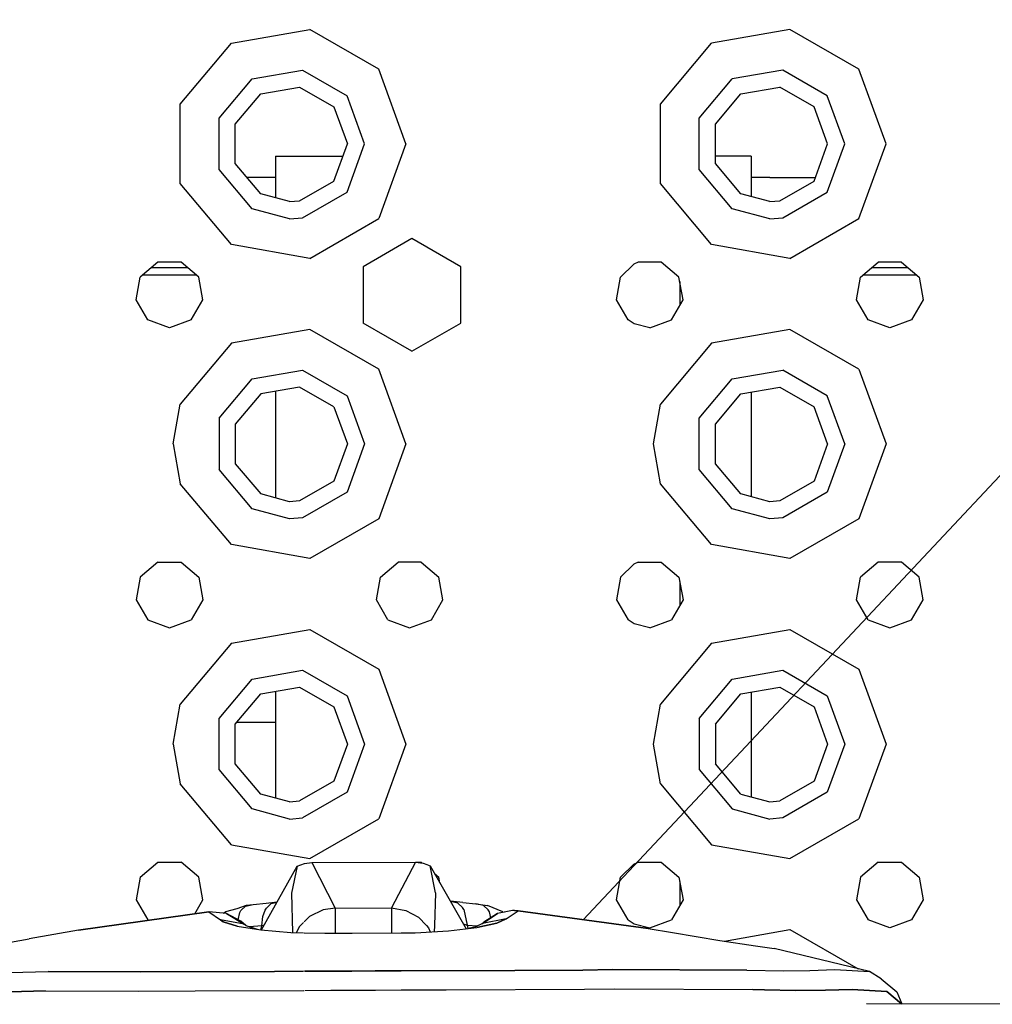
# Model space of a CAD drawing. Units: millimetres. Extents: x 984 to 10046, y -1557 to 1741.
# Drawn here: x 3390 to 3520, y 1041 to 1173 of the extents above; entities that cross this region are included whole.
import ezdxf

# ---------------------------------------------------------------- set-up
doc = ezdxf.new("R2010")
doc.units = ezdxf.units.MM
doc.layers.add('10', color=7, linetype='CONTINUOUS', true_color=0xffffff)
doc.layers.add('TFR-TRI', color=7, linetype='CONTINUOUS', true_color=0xffffff)

# ---------------------------------------------------------------- blocks, each defined once
blk = doc.blocks.new('LABLE3D_4')
at = {"layer": '10', "color": 163, "linetype": 'CONTINUOUS'}
blk.add_line((3465.109436, 1052.758057), (3800.297955, 1409.99973), dxfattribs=at)
at = {"layer": 'TFR-TRI', "color": 18, "linetype": 'CONTINUOUS'}
blk.add_solid([(3465.109436, 1052.758057), (3489.551166, 1098.387969), (3509.091631, 1080.053905), (3465.109436, 1052.758057)], dxfattribs=at)

msp = doc.modelspace()

# ---------------------------------------------------------------- linework, layer by layer
at = {"layer": 'TFR-TRI', "color": 18, "linetype": 'CONTINUOUS'}
for p, q in [((3418.250305, 1169.600586), (3428.691711, 1171.441895)), ((3418.250305, 1169.600586), (3428.691711, 1171.441895)), ((3437.87384, 1166.140625), (3428.691711, 1171.441895)), ((3437.87384, 1166.140625), (3428.691711, 1171.441895)), ((3492.691711, 1171.441895), (3482.249817, 1169.600586)), ((3492.691711, 1171.441895), (3482.249817, 1169.600586)), ((3501.87384, 1166.140625), (3492.691711, 1171.441895)), ((3501.87384, 1166.140625), (3492.691711, 1171.441895)), ((3411.434387, 1161.478516), (3418.250305, 1169.600586)), ((3411.434387, 1161.478516), (3418.250305, 1169.600586)), ((3475.434387, 1161.478516), (3482.249817, 1169.600586)), ((3475.434387, 1161.478516), (3482.249817, 1169.600586)), ((3420.999817, 1164.837402), (3427.736145, 1166.025391)), ((3420.999817, 1164.837402), (3427.736145, 1166.025391)), ((3427.736145, 1166.025391), (3433.660461, 1162.604492)), ((3427.736145, 1166.025391), (3433.660461, 1162.604492)), ((3441.499817, 1156.177246), (3437.87384, 1166.140625)), ((3441.499817, 1156.177246), (3437.87384, 1166.140625)), ((3491.736145, 1166.025391), (3484.999817, 1164.837402)), ((3491.736145, 1166.025391), (3484.999817, 1164.837402)), ((3497.660461, 1162.604492), (3491.736145, 1166.025391)), ((3497.660461, 1162.604492), (3491.736145, 1166.025391)), ((3505.500305, 1156.177246), (3501.87384, 1166.140625)), ((3505.500305, 1156.177246), (3501.87384, 1166.140625)), ((3416.602844, 1159.597168), (3420.999817, 1164.837402)), ((3416.602844, 1159.597168), (3420.999817, 1164.837402)), ((3480.602844, 1159.597168), (3484.999817, 1164.837402)), ((3480.602844, 1159.597168), (3484.999817, 1164.837402)), ((3422.149719, 1162.845215), (3427.337219, 1163.760254)), ((3427.337219, 1163.760254), (3431.898254, 1161.126953)), ((3486.150208, 1162.845215), (3491.337219, 1163.760254)), ((3495.898254, 1161.126953), (3491.337219, 1163.760254)), ((3418.764465, 1158.810547), (3422.149719, 1162.845215)), ((3436.000305, 1156.177246), (3433.660461, 1162.604492)), ((3436.000305, 1156.177246), (3433.660461, 1162.604492)), ((3482.764465, 1158.810547), (3486.150208, 1162.845215)), ((3500.000305, 1156.177246), (3497.660461, 1162.604492)), ((3500.000305, 1156.177246), (3497.660461, 1162.604492)), ((3411.434387, 1150.875977), (3411.434387, 1161.478516)), ((3411.434387, 1150.875977), (3411.434387, 1161.478516)), ((3431.898254, 1161.126953), (3433.700012, 1156.177246)), ((3475.434387, 1150.875977), (3475.434387, 1161.478516)), ((3475.434387, 1150.875977), (3475.434387, 1161.478516)), ((3497.700012, 1156.177246), (3495.898254, 1161.126953)), ((3416.602844, 1152.756836), (3416.602844, 1159.597168)), ((3416.602844, 1152.756836), (3416.602844, 1159.597168)), ((3480.602844, 1152.756836), (3480.602844, 1159.597168)), ((3480.602844, 1152.756836), (3480.602844, 1159.597168)), ((3418.764465, 1153.543457), (3418.764465, 1158.810547)), ((3482.764465, 1153.543457), (3482.764465, 1158.810547)), ((3431.898254, 1151.227539), (3433.700012, 1156.177246)), ((3433.660461, 1149.749023), (3436.000305, 1156.177246)), ((3433.660461, 1149.749023), (3436.000305, 1156.177246)), ((3441.499817, 1156.177246), (3437.87384, 1146.213867)), ((3441.499817, 1156.177246), (3437.87384, 1146.213867)), ((3495.898254, 1151.227539), (3497.700012, 1156.177246)), ((3497.660461, 1149.749023), (3500.000305, 1156.177246)), ((3497.660461, 1149.749023), (3500.000305, 1156.177246)), ((3501.87384, 1146.213867), (3505.500305, 1156.177246)), ((3501.87384, 1146.213867), (3505.500305, 1156.177246)), ((3424.099915, 1154.540039), (3433.104309, 1154.540039)), ((3424.099915, 1154.540039), (3424.099915, 1148.986328)), ((3484.71759, 1154.540039), (3482.764465, 1154.540039)), ((3487.500305, 1154.540039), (3484.71759, 1154.540039)), ((3487.500305, 1154.540039), (3487.500305, 1149.146973)), ((3420.999817, 1147.516602), (3416.602844, 1152.756836)), ((3420.999817, 1147.516602), (3416.602844, 1152.756836)), ((3422.149719, 1149.508789), (3418.764465, 1153.543457)), ((3484.999817, 1147.516602), (3480.602844, 1152.756836)), ((3484.999817, 1147.516602), (3480.602844, 1152.756836)), ((3486.150208, 1149.508789), (3482.764465, 1153.543457)), ((3424.099915, 1151.677246), (3420.330383, 1151.677246)), ((3424.099915, 1151.677246), (3420.330383, 1151.677246)), ((3427.337219, 1148.59375), (3431.898254, 1151.227539)), ((3489.999817, 1151.677246), (3487.500305, 1151.677246)), ((3489.999817, 1151.677246), (3487.500305, 1151.677246)), ((3489.999817, 1151.677246), (3496.061829, 1151.677246)), ((3489.999817, 1151.677246), (3496.061829, 1151.677246)), ((3491.337219, 1148.59375), (3495.898254, 1151.227539)), ((3418.250305, 1142.753418), (3411.434387, 1150.875977)), ((3418.250305, 1142.753418), (3411.434387, 1150.875977)), ((3482.249817, 1142.753418), (3475.434387, 1150.875977)), ((3482.249817, 1142.753418), (3475.434387, 1150.875977)), ((3425.999817, 1148.477051), (3422.149719, 1149.508789)), ((3425.999817, 1148.477051), (3427.337219, 1148.59375)), ((3427.736145, 1146.329102), (3433.660461, 1149.749023)), ((3427.736145, 1146.329102), (3433.660461, 1149.749023)), ((3489.999817, 1148.477051), (3486.150208, 1149.508789)), ((3489.999817, 1148.477051), (3491.337219, 1148.59375)), ((3491.736145, 1146.329102), (3497.660461, 1149.749023)), ((3491.736145, 1146.329102), (3497.660461, 1149.749023)), ((3425.999817, 1146.176758), (3420.999817, 1147.516602)), ((3425.999817, 1146.176758), (3420.999817, 1147.516602)), ((3489.999817, 1146.176758), (3484.999817, 1147.516602)), ((3489.999817, 1146.176758), (3484.999817, 1147.516602)), ((3425.999817, 1146.176758), (3427.736145, 1146.329102)), ((3425.999817, 1146.176758), (3427.736145, 1146.329102)), ((3428.691711, 1140.912598), (3437.87384, 1146.213867)), ((3428.691711, 1140.912598), (3437.87384, 1146.213867)), ((3489.999817, 1146.176758), (3491.736145, 1146.329102)), ((3489.999817, 1146.176758), (3491.736145, 1146.329102)), ((3492.691711, 1140.912598), (3501.87384, 1146.213867)), ((3492.691711, 1140.912598), (3501.87384, 1146.213867)), ((3442.30011, 1143.54541), (3435.80011, 1139.792969)), ((3448.80011, 1139.792969), (3442.30011, 1143.54541)), ((3428.691711, 1140.912598), (3418.250305, 1142.753418)), ((3428.691711, 1140.912598), (3418.250305, 1142.753418)), ((3492.691711, 1140.912598), (3482.249817, 1142.753418)), ((3492.691711, 1140.912598), (3482.249817, 1142.753418)), ((3408.460754, 1140.405762), (3406.102844, 1138.427246)), ((3407.59259, 1139.676758), (3412.407532, 1139.676758)), ((3407.59259, 1139.676758), (3412.407532, 1139.676758)), ((3411.539368, 1140.405762), (3408.460754, 1140.405762)), ((3413.89679, 1138.427246), (3411.539368, 1140.405762)), ((3435.80011, 1139.792969), (3435.80011, 1132.287109)), ((3448.80011, 1132.287109), (3448.80011, 1139.792969)), ((3470.102844, 1138.427246), (3471.888977, 1140.151367)), ((3472.461243, 1140.405762), (3471.888977, 1140.151367)), ((3475.539368, 1140.405762), (3472.461243, 1140.405762)), ((3477.897278, 1138.427246), (3475.539368, 1140.405762)), ((3502.102844, 1138.427246), (3504.460754, 1140.405762)), ((3503.59259, 1139.676758), (3508.407532, 1139.676758)), ((3503.59259, 1139.676758), (3508.407532, 1139.676758)), ((3507.539368, 1140.405762), (3504.460754, 1140.405762)), ((3507.539368, 1140.405762), (3509.897278, 1138.427246)), ((3405.568176, 1135.395508), (3406.102844, 1138.427246)), ((3413.598938, 1138.677246), (3406.400696, 1138.677246)), ((3414.431458, 1135.395508), (3413.89679, 1138.427246)), ((3469.568176, 1135.395508), (3470.102844, 1138.427246)), ((3478.431458, 1135.395508), (3477.897278, 1138.427246)), ((3501.568176, 1135.395508), (3502.102844, 1138.427246)), ((3509.598938, 1138.677246), (3502.400696, 1138.677246)), ((3509.897278, 1138.427246), (3510.431458, 1135.395508)), ((3477.999817, 1137.844238), (3477.999817, 1134.647949)), ((3477.999817, 1137.844238), (3477.999817, 1134.647949)), ((3407.107239, 1132.72998), (3405.568176, 1135.395508)), ((3412.892883, 1132.72998), (3414.431458, 1135.395508)), ((3471.107239, 1132.72998), (3469.568176, 1135.395508)), ((3476.892395, 1132.72998), (3478.431458, 1135.395508)), ((3503.107727, 1132.72998), (3501.568176, 1135.395508)), ((3510.431458, 1135.395508), (3508.892395, 1132.72998)), ((3410.000305, 1131.677246), (3407.107239, 1132.72998)), ((3412.892883, 1132.72998), (3410.000305, 1131.677246)), ((3428.691711, 1131.441406), (3418.250305, 1129.600586)), ((3428.691711, 1131.441406), (3418.250305, 1129.600586)), ((3437.87384, 1126.140137), (3428.691711, 1131.441406)), ((3437.87384, 1126.140137), (3428.691711, 1131.441406)), ((3442.30011, 1128.53418), (3435.80011, 1132.287109)), ((3442.30011, 1128.53418), (3448.80011, 1132.287109)), ((3471.920227, 1132.186523), (3471.107239, 1132.72998)), ((3473.999817, 1131.677246), (3471.920227, 1132.186523)), ((3473.999817, 1131.677246), (3476.892395, 1132.72998)), ((3492.691711, 1131.441406), (3482.249817, 1129.600586)), ((3492.691711, 1131.441406), (3482.249817, 1129.600586)), ((3501.87384, 1126.140137), (3492.691711, 1131.441406)), ((3501.87384, 1126.140137), (3492.691711, 1131.441406)), ((3506.000305, 1131.677246), (3503.107727, 1132.72998)), ((3508.892395, 1132.72998), (3506.000305, 1131.677246)), ((3418.250305, 1129.600586), (3411.434387, 1121.478516)), ((3418.250305, 1129.600586), (3411.434387, 1121.478516)), ((3482.249817, 1129.600586), (3475.434387, 1121.478516)), ((3482.249817, 1129.600586), (3475.434387, 1121.478516)), ((3420.999817, 1124.837402), (3427.736145, 1126.024902)), ((3420.999817, 1124.837402), (3427.736145, 1126.024902)), ((3427.736145, 1126.024902), (3433.660461, 1122.60498)), ((3427.736145, 1126.024902), (3433.660461, 1122.60498)), ((3441.499817, 1116.177246), (3437.87384, 1126.140137)), ((3441.499817, 1116.177246), (3437.87384, 1126.140137)), ((3484.999817, 1124.837402), (3491.736145, 1126.024902)), ((3484.999817, 1124.837402), (3491.736145, 1126.024902)), ((3497.660461, 1122.60498), (3491.736145, 1126.024902)), ((3497.660461, 1122.60498), (3491.736145, 1126.024902)), ((3501.87384, 1126.140137), (3505.500305, 1116.177246)), ((3501.87384, 1126.140137), (3505.500305, 1116.177246)), ((3416.602844, 1119.597168), (3420.999817, 1124.837402)), ((3416.602844, 1119.597168), (3420.999817, 1124.837402)), ((3427.337219, 1123.760254), (3422.149719, 1122.845703)), ((3431.898254, 1121.126465), (3427.337219, 1123.760254)), ((3480.602844, 1119.597168), (3484.999817, 1124.837402)), ((3480.602844, 1119.597168), (3484.999817, 1124.837402)), ((3486.150208, 1122.845703), (3491.337219, 1123.760254)), ((3491.337219, 1123.760254), (3495.898254, 1121.126465)), ((3422.149719, 1122.845703), (3418.764465, 1118.811035)), ((3424.099915, 1123.189453), (3424.099915, 1108.986328)), ((3433.660461, 1122.60498), (3436.000305, 1116.177246)), ((3433.660461, 1122.60498), (3436.000305, 1116.177246)), ((3482.764465, 1118.811035), (3486.150208, 1122.845703)), ((3487.500305, 1123.083496), (3487.500305, 1109.146973)), ((3500.000305, 1116.177246), (3497.660461, 1122.60498)), ((3500.000305, 1116.177246), (3497.660461, 1122.60498)), ((3410.500305, 1116.177246), (3411.434387, 1121.478516)), ((3410.500305, 1116.177246), (3411.434387, 1121.478516)), ((3431.898254, 1121.126465), (3433.700012, 1116.177246)), ((3474.499817, 1116.177246), (3475.434387, 1121.478516)), ((3474.499817, 1116.177246), (3475.434387, 1121.478516)), ((3497.700012, 1116.177246), (3495.898254, 1121.126465)), ((3416.602844, 1119.597168), (3416.602844, 1112.756836)), ((3416.602844, 1119.597168), (3416.602844, 1112.756836)), ((3418.764465, 1118.811035), (3418.764465, 1113.543945)), ((3480.602844, 1112.756836), (3480.602844, 1119.597168)), ((3480.602844, 1112.756836), (3480.602844, 1119.597168)), ((3482.764465, 1113.543945), (3482.764465, 1118.811035)), ((3410.500305, 1116.177246), (3411.434387, 1110.875977)), ((3410.500305, 1116.177246), (3411.434387, 1110.875977)), ((3433.700012, 1116.177246), (3431.898254, 1111.227539)), ((3436.000305, 1116.177246), (3433.660461, 1109.749023)), ((3436.000305, 1116.177246), (3433.660461, 1109.749023)), ((3441.499817, 1116.177246), (3437.87384, 1106.213867)), ((3441.499817, 1116.177246), (3437.87384, 1106.213867)), ((3475.434387, 1110.875977), (3474.499817, 1116.177246)), ((3475.434387, 1110.875977), (3474.499817, 1116.177246)), ((3497.700012, 1116.177246), (3495.898254, 1111.227539)), ((3500.000305, 1116.177246), (3497.660461, 1109.749023)), ((3500.000305, 1116.177246), (3497.660461, 1109.749023)), ((3505.500305, 1116.177246), (3501.87384, 1106.213867)), ((3505.500305, 1116.177246), (3501.87384, 1106.213867)), ((3418.764465, 1113.543945), (3422.149719, 1109.508789)), ((3486.150208, 1109.508789), (3482.764465, 1113.543945)), ((3420.999817, 1107.51709), (3416.602844, 1112.756836)), ((3420.999817, 1107.51709), (3416.602844, 1112.756836)), ((3484.999817, 1107.51709), (3480.602844, 1112.756836)), ((3484.999817, 1107.51709), (3480.602844, 1112.756836)), ((3418.250305, 1102.753906), (3411.434387, 1110.875977)), ((3418.250305, 1102.753906), (3411.434387, 1110.875977)), ((3431.898254, 1111.227539), (3427.337219, 1108.594238)), ((3482.249817, 1102.753906), (3475.434387, 1110.875977)), ((3482.249817, 1102.753906), (3475.434387, 1110.875977)), ((3495.898254, 1111.227539), (3491.337219, 1108.594238)), ((3425.999817, 1108.477539), (3422.149719, 1109.508789)), ((3433.660461, 1109.749023), (3427.736145, 1106.329102)), ((3433.660461, 1109.749023), (3427.736145, 1106.329102)), ((3489.999817, 1108.477539), (3486.150208, 1109.508789)), ((3497.660461, 1109.749023), (3491.736145, 1106.329102)), ((3497.660461, 1109.749023), (3491.736145, 1106.329102)), ((3427.337219, 1108.594238), (3425.999817, 1108.477539)), ((3491.337219, 1108.594238), (3489.999817, 1108.477539)), ((3425.999817, 1106.177246), (3420.999817, 1107.51709)), ((3425.999817, 1106.177246), (3420.999817, 1107.51709)), ((3489.999817, 1106.177246), (3484.999817, 1107.51709)), ((3489.999817, 1106.177246), (3484.999817, 1107.51709)), ((3427.736145, 1106.329102), (3425.999817, 1106.177246)), ((3427.736145, 1106.329102), (3425.999817, 1106.177246)), ((3437.87384, 1106.213867), (3428.691711, 1100.912598)), ((3437.87384, 1106.213867), (3428.691711, 1100.912598)), ((3491.736145, 1106.329102), (3489.999817, 1106.177246)), ((3491.736145, 1106.329102), (3489.999817, 1106.177246)), ((3501.87384, 1106.213867), (3492.691711, 1100.912598)), ((3501.87384, 1106.213867), (3492.691711, 1100.912598)), ((3428.691711, 1100.912598), (3418.250305, 1102.753906)), ((3428.691711, 1100.912598), (3418.250305, 1102.753906)), ((3492.691711, 1100.912598), (3482.249817, 1102.753906)), ((3492.691711, 1100.912598), (3482.249817, 1102.753906)), ((3408.460754, 1100.405762), (3406.102844, 1098.427246)), ((3408.460754, 1100.405762), (3411.539368, 1100.405762)), ((3411.539368, 1100.405762), (3413.89679, 1098.427246)), ((3438.103333, 1098.427246), (3440.460754, 1100.405762)), ((3443.539368, 1100.405762), (3440.460754, 1100.405762)), ((3443.539368, 1100.405762), (3445.897278, 1098.427246)), ((3471.888977, 1100.150879), (3470.102844, 1098.427246)), ((3472.461243, 1100.405762), (3471.888977, 1100.150879)), ((3472.461243, 1100.405762), (3475.539368, 1100.405762)), ((3475.539368, 1100.405762), (3477.897278, 1098.427246)), ((3504.460754, 1100.405762), (3502.102844, 1098.427246)), ((3507.539368, 1100.405762), (3504.460754, 1100.405762)), ((3509.897278, 1098.427246), (3507.539368, 1100.405762)), ((3406.102844, 1098.427246), (3405.568176, 1095.395508)), ((3413.89679, 1098.427246), (3414.431458, 1095.395508)), ((3437.568176, 1095.395508), (3438.103333, 1098.427246)), ((3446.431458, 1095.395508), (3445.897278, 1098.427246)), ((3470.102844, 1098.427246), (3469.568176, 1095.395508)), ((3477.897278, 1098.427246), (3478.431458, 1095.395508)), ((3477.999817, 1097.844238), (3477.999817, 1094.647949)), ((3477.999817, 1097.844238), (3477.999817, 1094.647949)), ((3501.568176, 1095.395508), (3502.102844, 1098.427246)), ((3510.431458, 1095.395508), (3509.897278, 1098.427246)), ((3405.568176, 1095.395508), (3407.107239, 1092.72998)), ((3414.431458, 1095.395508), (3412.892883, 1092.72998)), ((3439.107239, 1092.72998), (3437.568176, 1095.395508)), ((3444.892395, 1092.72998), (3446.431458, 1095.395508)), ((3469.568176, 1095.395508), (3471.107239, 1092.72998)), ((3478.431458, 1095.395508), (3476.892395, 1092.72998)), ((3503.107727, 1092.72998), (3501.568176, 1095.395508)), ((3508.892395, 1092.72998), (3510.431458, 1095.395508)), ((3407.107239, 1092.72998), (3410.000305, 1091.676758)), ((3410.000305, 1091.676758), (3412.892883, 1092.72998)), ((3439.107239, 1092.72998), (3441.999817, 1091.676758)), ((3441.999817, 1091.676758), (3444.892395, 1092.72998)), ((3471.920227, 1092.186523), (3471.107239, 1092.72998)), ((3473.999817, 1091.676758), (3471.920227, 1092.186523)), ((3473.999817, 1091.676758), (3476.892395, 1092.72998)), ((3503.107727, 1092.72998), (3506.000305, 1091.676758)), ((3506.000305, 1091.676758), (3508.892395, 1092.72998)), ((3418.250305, 1089.600098), (3428.691711, 1091.441406)), ((3418.250305, 1089.600098), (3428.691711, 1091.441406)), ((3428.691711, 1091.441406), (3437.87384, 1086.140137)), ((3428.691711, 1091.441406), (3437.87384, 1086.140137)), ((3482.249817, 1089.600098), (3492.691711, 1091.441406)), ((3482.249817, 1089.600098), (3492.691711, 1091.441406)), ((3492.691711, 1091.441406), (3501.87384, 1086.140137)), ((3492.691711, 1091.441406), (3501.87384, 1086.140137)), ((3418.250305, 1089.600098), (3411.434387, 1081.478027)), ((3418.250305, 1089.600098), (3411.434387, 1081.478027)), ((3482.249817, 1089.600098), (3475.434387, 1081.478027)), ((3482.249817, 1089.600098), (3475.434387, 1081.478027)), ((3420.999817, 1084.837402), (3427.736145, 1086.025391)), ((3420.999817, 1084.837402), (3427.736145, 1086.025391)), ((3427.736145, 1086.025391), (3433.660461, 1082.60498)), ((3427.736145, 1086.025391), (3433.660461, 1082.60498)), ((3437.87384, 1086.140137), (3441.499817, 1076.176758)), ((3437.87384, 1086.140137), (3441.499817, 1076.176758)), ((3484.999817, 1084.837402), (3491.736145, 1086.025391)), ((3484.999817, 1084.837402), (3491.736145, 1086.025391)), ((3491.736145, 1086.025391), (3497.660461, 1082.60498)), ((3491.736145, 1086.025391), (3497.660461, 1082.60498)), ((3501.87384, 1086.140137), (3505.500305, 1076.176758)), ((3501.87384, 1086.140137), (3505.500305, 1076.176758)), ((3416.602844, 1079.597168), (3420.999817, 1084.837402)), ((3416.602844, 1079.597168), (3420.999817, 1084.837402)), ((3480.602844, 1079.597168), (3484.999817, 1084.837402)), ((3480.602844, 1079.597168), (3484.999817, 1084.837402)), ((3422.149719, 1082.845703), (3427.337219, 1083.760254)), ((3424.099915, 1083.189453), (3424.099915, 1068.986328)), ((3427.337219, 1083.760254), (3431.898254, 1081.126465)), ((3486.150208, 1082.845703), (3491.337219, 1083.760254)), ((3487.500305, 1083.083496), (3487.500305, 1069.146973)), ((3491.337219, 1083.760254), (3495.898254, 1081.126465)), ((3418.764465, 1078.810547), (3422.149719, 1082.845703)), ((3433.660461, 1082.60498), (3436.000305, 1076.176758)), ((3433.660461, 1082.60498), (3436.000305, 1076.176758)), ((3482.764465, 1078.810547), (3486.150208, 1082.845703)), ((3497.660461, 1082.60498), (3500.000305, 1076.176758)), ((3497.660461, 1082.60498), (3500.000305, 1076.176758)), ((3410.500305, 1076.176758), (3411.434387, 1081.478027)), ((3410.500305, 1076.176758), (3411.434387, 1081.478027)), ((3431.898254, 1081.126465), (3433.700012, 1076.176758)), ((3474.499817, 1076.176758), (3475.434387, 1081.478027)), ((3474.499817, 1076.176758), (3475.434387, 1081.478027)), ((3495.898254, 1081.126465), (3497.700012, 1076.176758)), ((3416.602844, 1072.756836), (3416.602844, 1079.597168)), ((3416.602844, 1072.756836), (3416.602844, 1079.597168)), ((3424.099915, 1079.040039), (3418.956848, 1079.040039)), ((3480.602844, 1079.597168), (3480.602844, 1072.756836)), ((3480.602844, 1079.597168), (3480.602844, 1072.756836)), ((3418.764465, 1073.543457), (3418.764465, 1078.810547)), ((3482.764465, 1078.810547), (3482.764465, 1073.543457)), ((3410.500305, 1076.176758), (3411.434387, 1070.875977)), ((3410.500305, 1076.176758), (3411.434387, 1070.875977)), ((3433.700012, 1076.176758), (3431.898254, 1071.227539)), ((3436.000305, 1076.176758), (3433.660461, 1069.749023)), ((3436.000305, 1076.176758), (3433.660461, 1069.749023)), ((3441.499817, 1076.176758), (3437.87384, 1066.213867)), ((3441.499817, 1076.176758), (3437.87384, 1066.213867)), ((3475.434387, 1070.875977), (3474.499817, 1076.176758)), ((3475.434387, 1070.875977), (3474.499817, 1076.176758)), ((3497.700012, 1076.176758), (3495.898254, 1071.227539)), ((3500.000305, 1076.176758), (3497.660461, 1069.749023)), ((3500.000305, 1076.176758), (3497.660461, 1069.749023)), ((3505.500305, 1076.176758), (3501.87384, 1066.213867)), ((3505.500305, 1076.176758), (3501.87384, 1066.213867)), ((3420.999817, 1067.516602), (3416.602844, 1072.756836)), ((3420.999817, 1067.516602), (3416.602844, 1072.756836)), ((3422.149719, 1069.508301), (3418.764465, 1073.543457)), ((3480.602844, 1072.756836), (3484.999817, 1067.516602)), ((3480.602844, 1072.756836), (3484.999817, 1067.516602)), ((3486.150208, 1069.508301), (3482.764465, 1073.543457)), ((3431.898254, 1071.227539), (3427.337219, 1068.594238)), ((3495.898254, 1071.227539), (3491.337219, 1068.594238)), ((3418.250305, 1062.753906), (3411.434387, 1070.875977)), ((3418.250305, 1062.753906), (3411.434387, 1070.875977)), ((3433.660461, 1069.749023), (3427.736145, 1066.329102)), ((3433.660461, 1069.749023), (3427.736145, 1066.329102)), ((3475.434387, 1070.875977), (3482.249817, 1062.753906)), ((3475.434387, 1070.875977), (3482.249817, 1062.753906)), ((3497.660461, 1069.749023), (3491.736145, 1066.329102)), ((3497.660461, 1069.749023), (3491.736145, 1066.329102)), ((3425.999817, 1068.477051), (3422.149719, 1069.508301)), ((3425.999817, 1068.477051), (3427.337219, 1068.594238)), ((3486.150208, 1069.508301), (3489.999817, 1068.477051)), ((3489.999817, 1068.477051), (3491.337219, 1068.594238)), ((3425.999817, 1066.177246), (3420.999817, 1067.516602)), ((3425.999817, 1066.177246), (3420.999817, 1067.516602)), ((3484.999817, 1067.516602), (3489.999817, 1066.177246)), ((3484.999817, 1067.516602), (3489.999817, 1066.177246)), ((3425.999817, 1066.177246), (3427.736145, 1066.329102)), ((3425.999817, 1066.177246), (3427.736145, 1066.329102)), ((3428.691711, 1060.912598), (3437.87384, 1066.213867)), ((3428.691711, 1060.912598), (3437.87384, 1066.213867)), ((3491.736145, 1066.329102), (3489.999817, 1066.177246)), ((3491.736145, 1066.329102), (3489.999817, 1066.177246)), ((3492.691711, 1060.912598), (3501.87384, 1066.213867)), ((3492.691711, 1060.912598), (3501.87384, 1066.213867)), ((3418.250305, 1062.753906), (3428.691711, 1060.912598)), ((3418.250305, 1062.753906), (3428.691711, 1060.912598)), ((3482.249817, 1062.753906), (3492.691711, 1060.912598)), ((3482.249817, 1062.753906), (3492.691711, 1060.912598)), ((3406.102844, 1058.427246), (3408.460754, 1060.405762)), ((3408.460754, 1060.405762), (3411.539368, 1060.405762)), ((3413.89679, 1058.427246), (3411.539368, 1060.405762)), ((3422.2547, 1051.387207), (3427.024719, 1059.884766)), ((3427.024719, 1059.884766), (3426.249329, 1056.290039)), ((3427.024719, 1059.884766), (3426.249329, 1056.290039)), ((3427.024719, 1059.884766), (3427.971985, 1060.238281)), ((3427.971985, 1060.238281), (3428.977356, 1060.37207)), ((3428.977356, 1060.37207), (3442.784485, 1060.414551)), ((3428.977356, 1060.37207), (3432.079407, 1054.303711)), ((3428.977356, 1060.37207), (3432.079407, 1054.303711)), ((3442.784485, 1060.414551), (3439.57843, 1054.326172)), ((3442.784485, 1060.414551), (3439.57843, 1054.326172)), ((3442.784485, 1060.414551), (3443.789856, 1060.287109)), ((3442.854309, 1060.405762), (3443.539368, 1060.405762)), ((3443.539368, 1060.405762), (3443.66095, 1060.303711)), ((3443.789856, 1060.287109), (3444.281555, 1060.134766)), ((3444.281555, 1060.134766), (3444.740051, 1059.939453)), ((3445.463684, 1056.349609), (3444.740051, 1059.939453)), ((3444.740051, 1059.939453), (3449.517395, 1051.544922)), ((3445.463684, 1056.349609), (3444.740051, 1059.939453)), ((3470.102844, 1058.427246), (3471.888977, 1060.151367)), ((3471.888977, 1060.151367), (3472.461243, 1060.405762)), ((3472.461243, 1060.405762), (3475.539368, 1060.405762)), ((3475.539368, 1060.405762), (3477.897278, 1058.427246)), ((3504.460754, 1060.405762), (3502.102844, 1058.427246)), ((3504.460754, 1060.405762), (3507.539368, 1060.405762)), ((3507.539368, 1060.405762), (3509.897278, 1058.427246)), ((3406.102844, 1058.427246), (3405.568176, 1055.395508)), ((3414.431458, 1055.395508), (3413.89679, 1058.427246)), ((3445.329407, 1058.903809), (3445.897278, 1058.427246)), ((3446.03009, 1057.671875), (3445.897278, 1058.427246)), ((3469.568176, 1055.395508), (3470.102844, 1058.427246)), ((3477.897278, 1058.427246), (3478.431458, 1055.395508)), ((3502.102844, 1058.427246), (3501.568176, 1055.395508)), ((3509.897278, 1058.427246), (3510.431458, 1055.395508)), ((3477.999817, 1057.844238), (3477.999817, 1054.647461)), ((3477.999817, 1057.844238), (3477.999817, 1054.647461)), ((3405.568176, 1055.395508), (3407.107239, 1052.72998)), ((3413.358704, 1053.538086), (3414.431458, 1055.395508)), ((3426.249329, 1056.290039), (3426.405579, 1051.044922)), ((3426.249329, 1056.290039), (3426.405579, 1051.044922)), ((3445.463684, 1056.349609), (3445.312317, 1051.990234)), ((3445.463684, 1056.349609), (3445.312317, 1051.990234)), ((3471.107239, 1052.72998), (3469.568176, 1055.395508)), ((3478.431458, 1055.395508), (3476.892395, 1052.72998)), ((3501.568176, 1055.395508), (3503.107727, 1052.72998)), ((3510.431458, 1055.395508), (3508.892395, 1052.72998)), ((3417.492981, 1053.864746), (3418.992493, 1054.269531)), ((3418.992493, 1054.269531), (3420.253723, 1054.682129)), ((3419.510559, 1053.972168), (3420.118958, 1054.555664)), ((3419.510559, 1053.972168), (3420.118958, 1054.555664)), ((3420.118958, 1054.555664), (3421.136536, 1054.796875)), ((3420.118958, 1054.555664), (3421.136536, 1054.796875)), ((3420.253723, 1054.682129), (3421.136536, 1054.796875)), ((3421.136536, 1054.796875), (3422.880188, 1054.976562)), ((3422.430969, 1053.163574), (3422.762024, 1054.025391)), ((3422.430969, 1053.163574), (3422.762024, 1054.025391)), ((3422.762024, 1054.025391), (3422.932922, 1054.29541)), ((3422.762024, 1054.025391), (3422.932922, 1054.29541)), ((3422.880188, 1054.976562), (3424.354309, 1055.127441)), ((3422.932922, 1054.29541), (3423.56134, 1054.900391)), ((3422.932922, 1054.29541), (3423.56134, 1054.900391)), ((3423.56134, 1054.900391), (3424.330383, 1055.084961)), ((3423.56134, 1054.900391), (3424.330383, 1055.084961)), ((3430.45636, 1054.064941), (3428.666809, 1053.193848)), ((3430.45636, 1054.064941), (3428.666809, 1053.193848)), ((3432.079407, 1054.303711), (3430.45636, 1054.064941)), ((3432.079407, 1054.303711), (3430.45636, 1054.064941)), ((3432.079407, 1054.303711), (3439.57843, 1054.326172)), ((3432.079407, 1054.303711), (3439.57843, 1054.326172)), ((3432.079407, 1054.303711), (3432.079407, 1052.635742)), ((3432.079407, 1054.303711), (3432.079407, 1052.635742)), ((3439.57843, 1054.326172), (3439.579895, 1052.658691)), ((3439.57843, 1054.326172), (3441.50177, 1054.00293)), ((3439.57843, 1054.326172), (3439.579895, 1052.658691)), ((3439.57843, 1054.326172), (3441.50177, 1054.00293)), ((3441.50177, 1054.00293), (3443.184875, 1053.097168)), ((3441.50177, 1054.00293), (3443.184875, 1053.097168)), ((3449.085754, 1055.057129), (3447.427551, 1055.216309)), ((3448.402161, 1054.974609), (3447.435852, 1055.202148)), ((3448.402161, 1054.974609), (3447.435852, 1055.202148)), ((3449.029114, 1054.376953), (3448.402161, 1054.974609)), ((3449.029114, 1054.376953), (3448.402161, 1054.974609)), ((3449.199524, 1054.109863), (3449.029114, 1054.376953)), ((3449.199524, 1054.109863), (3449.029114, 1054.376953)), ((3449.085754, 1055.057129), (3450.832336, 1054.888184)), ((3449.199524, 1054.109863), (3449.657532, 1052.010742)), ((3449.199524, 1054.109863), (3449.657532, 1052.010742)), ((3450.832336, 1054.888184), (3452.375305, 1054.660645)), ((3451.851868, 1054.651367), (3450.832336, 1054.888184)), ((3451.851868, 1054.651367), (3450.832336, 1054.888184)), ((3452.458801, 1054.074707), (3451.851868, 1054.651367)), ((3452.458801, 1054.074707), (3451.851868, 1054.651367)), ((3454.418274, 1053.823242), (3452.375305, 1054.660645)), ((3452.623352, 1053.816895), (3452.458801, 1054.074707)), ((3452.623352, 1053.816895), (3452.458801, 1054.074707)), ((3415.241516, 1053.801758), (3397.874329, 1051.369629)), ((3415.234192, 1053.800293), (3397.874329, 1051.369629)), ((3397.874329, 1051.369629), (3415.234192, 1053.800293)), ((3407.107239, 1052.72998), (3407.24054, 1052.681152)), ((3415.263, 1053.803711), (3415.234192, 1053.800293)), ((3415.263, 1053.803711), (3415.234192, 1053.800293)), ((3415.241516, 1053.801758), (3415.234192, 1053.800293)), ((3415.234192, 1053.800293), (3415.241516, 1053.801758)), ((3415.234192, 1053.800293), (3416.793274, 1052.720703)), ((3415.234192, 1053.800293), (3416.793274, 1052.720703)), ((3415.252258, 1053.802246), (3415.241516, 1053.801758)), ((3415.263, 1053.803711), (3415.252258, 1053.802246)), ((3417.587219, 1053.578125), (3415.263, 1053.803711)), ((3416.793274, 1052.720703), (3417.135071, 1052.476074)), ((3419.931946, 1052.151855), (3416.793274, 1052.720703)), ((3417.135071, 1052.476074), (3416.793274, 1052.720703)), ((3419.931946, 1052.151855), (3416.793274, 1052.720703)), ((3417.17218, 1053.618164), (3417.492981, 1053.864746)), ((3419.514954, 1052.562988), (3417.587219, 1053.578125)), ((3417.587219, 1053.578125), (3419.931946, 1052.151855)), ((3419.145325, 1052.757324), (3419.346008, 1053.710938)), ((3419.145325, 1052.757324), (3419.346008, 1053.710938)), ((3419.346008, 1053.710938), (3419.510559, 1053.972168)), ((3419.346008, 1053.710938), (3419.510559, 1053.972168)), ((3422.318176, 1051.921875), (3422.430969, 1053.163574)), ((3422.318176, 1051.921875), (3422.430969, 1053.163574)), ((3428.666809, 1053.193848), (3427.931458, 1052.451172)), ((3428.666809, 1053.193848), (3427.931458, 1052.451172)), ((3443.184875, 1053.097168), (3444.245422, 1051.960449)), ((3443.184875, 1053.097168), (3444.245422, 1051.960449)), ((3451.712219, 1052.268555), (3453.7005, 1053.567871)), ((3454.857727, 1052.852051), (3451.712219, 1052.268555)), ((3454.857727, 1052.852051), (3451.712219, 1052.268555)), ((3453.7005, 1053.567871), (3451.886047, 1052.439453)), ((3452.799133, 1053.007324), (3452.623352, 1053.816895)), ((3452.799133, 1053.007324), (3452.623352, 1053.816895)), ((3454.857727, 1052.852051), (3453.60968, 1052.279297)), ((3453.60968, 1052.279297), (3454.857727, 1052.852051)), ((3455.695618, 1053.96875), (3453.7005, 1053.567871)), ((3454.418274, 1053.823242), (3454.588684, 1053.746094)), ((3454.857727, 1052.852051), (3456.450989, 1053.936523)), ((3454.857727, 1052.852051), (3456.450989, 1053.936523)), ((3456.42218, 1053.939453), (3455.695618, 1053.96875)), ((3456.42218, 1053.939453), (3455.695618, 1053.96875)), ((3455.973938, 1053.961914), (3455.695618, 1053.96875)), ((3455.973938, 1053.961914), (3456.42218, 1053.939453)), ((3456.450989, 1053.936523), (3456.42218, 1053.939453)), ((3456.450989, 1053.936523), (3456.42218, 1053.939453)), ((3456.432434, 1053.938965), (3456.42218, 1053.939453)), ((3456.443665, 1053.937988), (3456.432434, 1053.938965)), ((3456.443665, 1053.937988), (3456.450989, 1053.936523)), ((3456.443665, 1053.937988), (3456.450989, 1053.936523)), ((3456.443665, 1053.937988), (3473.767883, 1051.57959)), ((3473.767883, 1051.57959), (3456.450989, 1053.936523)), ((3473.767883, 1051.57959), (3456.450989, 1053.936523)), ((3471.107239, 1052.72998), (3471.920227, 1052.186523)), ((3473.999817, 1051.676758), (3476.892395, 1052.72998)), ((3506.000305, 1051.676758), (3503.107727, 1052.72998)), ((3508.892395, 1052.72998), (3506.000305, 1051.676758)), ((3397.874329, 1051.369629), (3391.291321, 1050.20752)), ((3417.135071, 1052.476074), (3419.008606, 1051.906738)), ((3419.008606, 1051.906738), (3417.135071, 1052.476074)), ((3419.008606, 1051.906738), (3422.145813, 1051.396484)), ((3420.149719, 1051.992188), (3419.514954, 1052.562988)), ((3420.22052, 1051.940918), (3419.931946, 1052.151855)), ((3421.723938, 1051.465332), (3420.22052, 1051.940918)), ((3422.318176, 1051.921875), (3420.640442, 1051.808105)), ((3422.318176, 1051.921875), (3420.640442, 1051.808105)), ((3422.145813, 1051.396484), (3426.166809, 1051.048828)), ((3422.187805, 1051.393066), (3422.318176, 1051.921875)), ((3422.187805, 1051.393066), (3422.318176, 1051.921875)), ((3422.318176, 1051.921875), (3422.642395, 1052.077148)), ((3422.318176, 1051.921875), (3422.642395, 1052.077148)), ((3427.278137, 1051.791016), (3426.921692, 1051.035156)), ((3427.278137, 1051.791016), (3426.921692, 1051.035156)), ((3427.867493, 1052.386719), (3427.278137, 1051.791016)), ((3427.867493, 1052.386719), (3427.278137, 1051.791016)), ((3432.079407, 1052.635742), (3432.082825, 1050.972656)), ((3432.079407, 1052.635742), (3432.082825, 1050.972656)), ((3439.579895, 1052.658691), (3439.583801, 1051.004883)), ((3439.579895, 1052.658691), (3439.583801, 1051.004883)), ((3444.245422, 1051.960449), (3444.497864, 1051.689453)), ((3444.245422, 1051.960449), (3444.497864, 1051.689453)), ((3444.497864, 1051.689453), (3444.755676, 1051.129395)), ((3444.497864, 1051.689453), (3444.755676, 1051.129395)), ((3445.312317, 1051.989746), (3445.283508, 1051.157715)), ((3445.312317, 1051.989746), (3445.283508, 1051.157715)), ((3447.173645, 1051.258301), (3450.946106, 1051.719238)), ((3449.134583, 1052.216309), (3449.657532, 1052.010742)), ((3449.134583, 1052.216309), (3449.657532, 1052.010742)), ((3449.657532, 1052.010742), (3451.003235, 1051.927246)), ((3449.657532, 1052.010742), (3449.767395, 1051.577148)), ((3449.657532, 1052.010742), (3451.003235, 1051.927246)), ((3449.657532, 1052.010742), (3449.767395, 1051.577148)), ((3450.690735, 1051.777344), (3449.747375, 1051.572754)), ((3451.712219, 1052.268555), (3450.690735, 1051.777344)), ((3450.946106, 1051.719238), (3453.60968, 1052.279297)), ((3453.60968, 1052.279297), (3450.946106, 1051.719238)), ((3451.677551, 1052.251465), (3451.886047, 1052.439453)), ((3471.920227, 1052.186523), (3473.999817, 1051.676758)), ((3473.767883, 1051.57959), (3477.050598, 1051.038574)), ((3483.959778, 1049.901855), (3492.691711, 1051.441895)), ((3483.959778, 1049.901855), (3492.691711, 1051.441895)), ((3492.691711, 1051.441895), (3501.767395, 1046.20166)), ((3492.691711, 1051.441895), (3501.767395, 1046.20166)), ((3385.986145, 1049.26123), (3391.291321, 1050.20752)), ((3426.166809, 1051.048828), (3427.854797, 1051.018066)), ((3427.855286, 1051.018066), (3427.86261, 1051.018066)), ((3427.961731, 1051.016113), (3430.674133, 1050.966309)), ((3430.674133, 1050.966309), (3434.355286, 1050.982422)), ((3434.355286, 1050.982422), (3440.854797, 1051.010254)), ((3440.856262, 1051.010254), (3440.929993, 1051.010742)), ((3440.929993, 1051.010742), (3442.729797, 1051.020996)), ((3442.729797, 1051.020996), (3447.173645, 1051.258301)), ((3477.050598, 1051.038574), (3483.329895, 1050.000488)), ((3483.329895, 1050.000488), (3488.114075, 1049.251465)), ((3488.114075, 1049.251465), (3490.590149, 1048.915039)), ((3503.298157, 1045.830078), (3490.590149, 1048.915039)), ((3381.825012, 1045.507324), (3393.839172, 1045.849609)), ((3381.825012, 1045.507324), (3393.839172, 1045.849609)), ((3393.839172, 1045.849609), (3406.122864, 1045.794922)), ((3406.122864, 1045.794922), (3393.839172, 1045.849609)), ((3424.006653, 1045.867676), (3406.122864, 1045.794922)), ((3406.122864, 1045.794922), (3424.006653, 1045.867676)), ((3424.007629, 1045.867676), (3427.87384, 1045.883301)), ((3427.87384, 1045.883301), (3424.007629, 1045.867676)), ((3433.056946, 1045.904785), (3427.997375, 1045.883789)), ((3427.997375, 1045.883789), (3433.056946, 1045.904785)), ((3433.056946, 1045.904785), (3434.263977, 1045.909668)), ((3434.263977, 1045.909668), (3433.056946, 1045.904785)), ((3434.290833, 1045.909668), (3437.419739, 1045.922852)), ((3437.419739, 1045.922852), (3434.290833, 1045.909668)), ((3440.87384, 1045.936523), (3437.419739, 1045.922852)), ((3437.419739, 1045.922852), (3440.87384, 1045.936523)), ((3440.875793, 1045.936523), (3456.022766, 1045.998047)), ((3456.022766, 1045.998047), (3440.875793, 1045.936523)), ((3465.083801, 1046.035645), (3456.026672, 1045.998047)), ((3456.026672, 1045.998047), (3465.083801, 1046.035645)), ((3465.083801, 1046.035645), (3469.052551, 1046.104492)), ((3469.052551, 1046.104492), (3465.083801, 1046.035645)), ((3469.052551, 1046.104492), (3486.93634, 1046.03418)), ((3486.93634, 1046.03418), (3469.052551, 1046.104492)), ((3486.93634, 1046.03418), (3491.882629, 1045.945312)), ((3486.93634, 1046.03418), (3491.882629, 1045.945312)), ((3491.882629, 1045.945312), (3495.353333, 1046.005371)), ((3491.882629, 1045.945312), (3495.353333, 1046.005371)), ((3495.353333, 1046.005371), (3498.662903, 1046.09668)), ((3495.353333, 1046.005371), (3498.662903, 1046.09668)), ((3498.662903, 1046.09668), (3503.298157, 1045.830078)), ((3498.662903, 1046.09668), (3503.298157, 1045.830078)), ((3504.86261, 1044.875977), (3503.298157, 1045.830078)), ((3504.86261, 1044.875977), (3506.934387, 1043.132324)), ((3465.289368, 1043.491211), (3469.323547, 1043.554199)), ((3465.289368, 1043.491211), (3469.323547, 1043.554199)), ((3469.323547, 1043.554199), (3487.741028, 1043.441406)), ((3469.323547, 1043.554199), (3487.741028, 1043.441406)), ((3380.652161, 1042.895508), (3393.466125, 1043.279785)), ((3393.466125, 1043.279785), (3380.652161, 1042.895508)), ((3393.466125, 1043.279785), (3405.926575, 1043.248535)), ((3393.466125, 1043.279785), (3405.926575, 1043.248535)), ((3405.926575, 1043.248535), (3413.414856, 1043.279297)), ((3405.926575, 1043.248535), (3413.414856, 1043.279297)), ((3413.416809, 1043.279297), (3427.883606, 1043.338379)), ((3413.416809, 1043.279297), (3427.883606, 1043.338379)), ((3428.008606, 1043.338867), (3431.474426, 1043.353027)), ((3428.008606, 1043.338867), (3431.474426, 1043.353027)), ((3431.475891, 1043.353027), (3433.064758, 1043.359375)), ((3431.475891, 1043.353027), (3433.064758, 1043.359375)), ((3433.0672, 1043.359375), (3434.25177, 1043.364258)), ((3433.0672, 1043.359375), (3434.25177, 1043.364258)), ((3434.279114, 1043.364258), (3437.452454, 1043.377441)), ((3434.279114, 1043.364258), (3437.452454, 1043.377441)), ((3437.452454, 1043.377441), (3440.883606, 1043.391602)), ((3437.452454, 1043.377441), (3440.883606, 1043.391602)), ((3440.887512, 1043.391602), (3446.87384, 1043.416016)), ((3440.887512, 1043.391602), (3446.87384, 1043.416016)), ((3446.87677, 1043.416016), (3465.289368, 1043.491211)), ((3446.87677, 1043.416016), (3465.289368, 1043.491211)), ((3489.282043, 1043.412109), (3487.741028, 1043.441406)), ((3487.741028, 1043.441406), (3489.282043, 1043.412109)), ((3493.418762, 1043.33252), (3489.283508, 1043.411621)), ((3489.283508, 1043.411621), (3493.418762, 1043.33252)), ((3493.418762, 1043.33252), (3497.42804, 1043.368652)), ((3497.42804, 1043.368652), (3493.418762, 1043.33252)), ((3497.42804, 1043.368652), (3500.961731, 1043.444824)), ((3500.961731, 1043.444824), (3497.42804, 1043.368652)), ((3500.961731, 1043.444824), (3505.58136, 1043.187012)), ((3505.58136, 1043.187012), (3500.961731, 1043.444824)), ((3507.53595, 1041.548828), (3505.58136, 1043.187012)), ((3505.58136, 1043.187012), (3507.53595, 1041.548828)), ((3506.934387, 1043.132324), (3507.596008, 1041.548828)), ((3534.948059, 1041.476562), (3502.881165, 1041.561035))]:
    msp.add_line(p, q, dxfattribs=at)

# ---------------------------------------------------------------- block references
msp.add_blockref('LABLE3D_4', (0, 0), dxfattribs=at)

doc.saveas('drawing.dxf')
